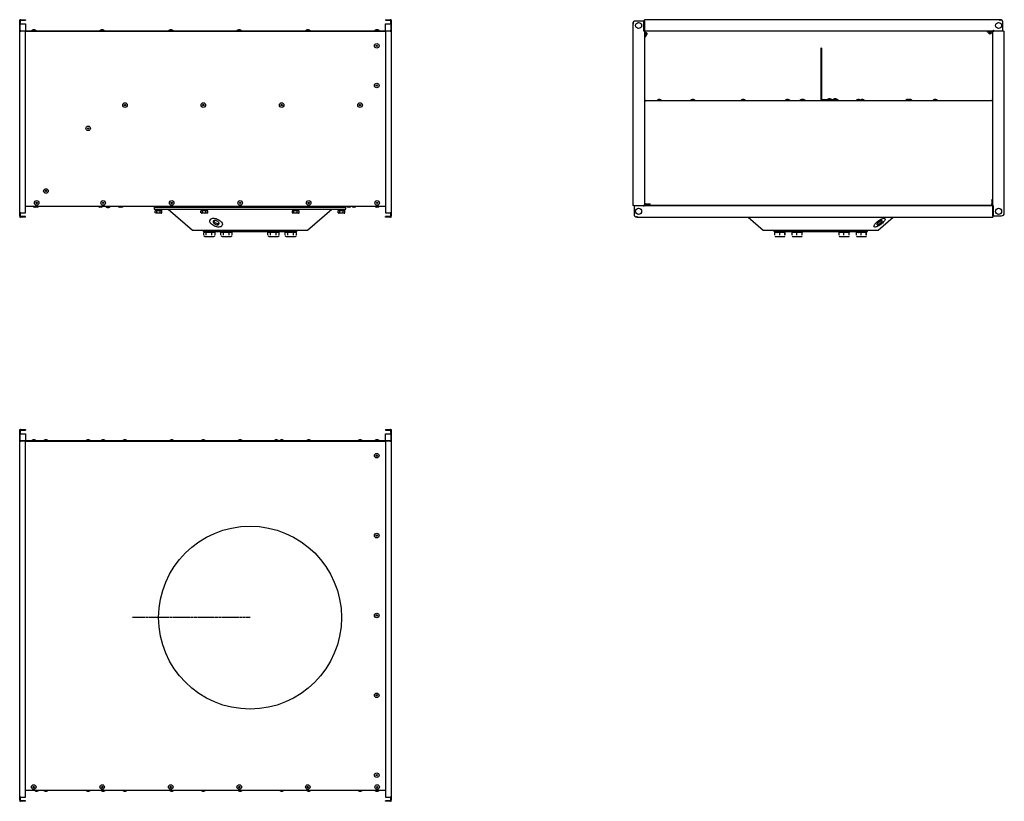
# Paper-space layout 'Sheet 1' of a CAD drawing. Extents: x -225 to 1471, y -1110 to 235.
import ezdxf

# ---------------------------------------------------------------- set-up
doc = ezdxf.new("R2010")
doc.units = 0
doc.header["$MEASUREMENT"] = 0
doc.linetypes.add('HIDDEN', pattern=[1.905, 1.27, -0.635])
doc.layers.get('0').update_dxf_attribs({"linetype": 'CONTINUOUS'})
doc.layers.add('LENKIMO', color=1, linetype='HIDDEN')

psp = doc.layouts.new('Sheet 1')

# ---------------------------------------------------------------- linework, layer by layer
at = {"color": 7, "linetype": 'Continuous'}
for p, q in [((-224.6, 235.4), (-223.6, 235.4)), ((-224.6, 230.4), (-224.6, 235.4)), ((-224.6, 216.1), (-224.6, 230.4)), ((-223.6, 235.4), (-223.6, 230.4)), ((-223.6, 216.1), (-223.6, 230.4)), ((-222.9, 228.1), (-223.6, 228.1)), ((-222.9, 235.4), (-214.6, 235.4)), ((-222.9, 234.4), (-214.6, 234.4)), ((-222.9, 228.1), (-214.6, 228.1)), ((-214.6, 235.4), (-214.6, 234.4)), ((-214.6, 228.1), (-214.6, 216.4)), ((405.4, 235.4), (405.4, 234.4)), ((405.4, 235.4), (413.7, 235.4)), ((405.4, 234.4), (413.7, 234.4)), ((405.4, 216.4), (405.4, 228.1)), ((405.4, 228.1), (413.7, 228.1)), ((414.4, 228.1), (413.7, 228.1)), ((414.4, 235.4), (415.4, 235.4)), ((414.4, 230.4), (414.4, 235.4)), ((414.4, 230.4), (414.4, 216.1)), ((415.4, 235.4), (415.4, 230.4)), ((415.4, 230.4), (415.4, 216.1)), ((833.1, 228.1), (831.4, 228.1)), ((831.4, 228.1), (831.4, -84.6)), ((850.7, 233.1), (836.4, 233.1)), ((850.7, 216.5), (850.7, 233.1)), ((851.4, 233.7), (851.4, 235.4)), ((1464.1, 235.4), (851.4, 235.4)), ((851.4, 233.7), (851.4, 217.1)), ((1464.1, 233.7), (1464.1, 235.4)), ((1469.1, 216.1), (1469.1, 230.4)), ((-224.6, 216.1), (-224.6, 215.4)), ((-223.6, 216.1), (-224.6, 216.1)), ((-224.6, 215.4), (-222.9, 215.4)), ((-224.6, -97.4), (-224.6, 215.4)), ((-222.9, 216.4), (413.7, 216.4)), ((-214.6, 215.4), (-222.9, 215.4)), ((-214.6, -97.4), (-214.6, 215.4)), ((-214.6, 215.4), (405.4, 215.4)), ((-199.3, 217.9), (-201.5, 217.9)), ((-81.3, 217.9), (-83.5, 217.9)), ((36.7, 217.9), (34.5, 217.9)), ((154.7, 217.9), (152.5, 217.9)), ((272.7, 217.9), (270.5, 217.9)), ((390.1, 217.9), (389.3, 217.9)), ((392.3, 217.9), (390.1, 217.9)), ((405.4, 215.4), (405.4, -97.4)), ((413.7, 215.4), (405.4, 215.4)), ((413.7, 215.4), (415.4, 215.4)), ((414.4, 216.1), (415.4, 216.1)), ((415.4, 215.4), (415.4, 216.1)), ((415.4, 215.4), (415.4, -97.4)), ((849.7, 216.5), (850.7, 216.5)), ((849.7, 216.4), (849.7, 216.5)), ((849.7, 216.4), (851.4, 216.4)), ((851.4, 215.4), (851.4, 217.1)), ((851.4, 215.4), (851.4, -82.9)), ((851.5, 215.4), (851.4, 215.4)), ((851.4, 214.7), (851.4, 206.4)), ((851.4, 206.4), (852.4, 206.4)), ((851.4, 205.8), (853.1, 205.8)), ((853.1, 215.4), (851.5, 215.4)), ((852.4, 214.7), (852.4, 206.4)), ((854.4, 213), (852.4, 213)), ((852.4, 208.8), (854.4, 208.8)), ((1451.4, 215.4), (853.1, 215.4)), ((853.1, 213.7), (853.1, 213)), ((853.1, 208.8), (853.1, 205.8)), ((855.7, 212.1), (854.4, 213.4)), ((854.4, 213.4), (854.4, 210.9)), ((854.4, 210.9), (854.4, 208.4)), ((854.4, 208.4), (855.7, 209.7)), ((855.7, 212.1), (855.7, 210.9)), ((855.7, 210.9), (855.7, 209.7)), ((1441.9, 215.4), (1441.9, 213.7)), ((1444.8, 213.7), (1441.9, 213.7)), ((1442.4, 215.4), (1442.4, 214.4)), ((1450.7, 215.4), (1442.4, 215.4)), ((1450.7, 214.4), (1442.4, 214.4)), ((1444.4, 212.4), (1445.7, 211.1)), ((1446.9, 212.4), (1444.4, 212.4)), ((1444.8, 214.4), (1444.8, 212.4)), ((1446.9, 211.1), (1445.7, 211.1)), ((1449.4, 212.4), (1446.9, 212.4)), ((1448.1, 211.1), (1446.9, 211.1)), ((1448.1, 211.1), (1449.4, 212.4)), ((1449, 212.4), (1449, 214.4)), ((1449.7, 213.7), (1449, 213.7)), ((1451.4, 215.2), (1451.4, 215.4)), ((1451.4, 215.4), (1453.1, 215.4)), ((1451.4, 213.7), (1451.4, 215.2)), ((1451.4, -84.6), (1451.4, 213.7)), ((1452.4, 217.1), (1452.5, 217.1)), ((1452.4, 217.1), (1452.4, 215.4)), ((1452.5, 217.1), (1452.5, 216.1)), ((1452.5, 216.1), (1469.1, 216.1)), ((1469.7, 215.4), (1453.1, 215.4)), ((1469.7, 215.4), (1471.4, 215.4)), ((1471.4, -97.4), (1471.4, 215.4)), ((1155.2, 186.4), (1155.2, 98.1)), ((1156.2, 186.4), (1155.2, 186.4)), ((1156.2, 186.4), (1156.2, 98.1)), ((851.4, 97.1), (853.1, 97.1)), ((851.4, 96.4), (853.1, 96.4)), ((851.4, 95.6), (853.1, 95.6)), ((851.4, 95.1), (851.8, 95.1)), ((851.4, 95.1), (851.4, 94.7)), ((851.4, 94.7), (851.5, 94.7)), ((853.1, 96.4), (1449.7, 96.4)), ((877.1, 97.9), (876, 97.9)), ((878.2, 97.9), (877.1, 97.9)), ((935, 97.9), (933.9, 97.9)), ((936.1, 97.9), (935, 97.9)), ((1021.6, 97.9), (1020.5, 97.9)), ((1022.7, 97.9), (1021.6, 97.9)), ((1097.9, 97.9), (1096.8, 97.9)), ((1099, 97.9), (1097.9, 97.9)), ((1123.1, 97.9), (1122.1, 97.9)), ((1124.2, 97.9), (1123.1, 97.9)), ((1125.3, 97.9), (1124.2, 97.9)), ((1155.2, 98.1), (1155.2, 96.4)), ((1156.2, 96.4), (1156.2, 96.5)), ((1185.2, 97.4), (1156.9, 97.4)), ((1170.2, 98.9), (1169.1, 98.9)), ((1171.3, 98.9), (1170.2, 98.9)), ((1180.2, 98.9), (1179.1, 98.9)), ((1181.3, 98.9), (1180.2, 98.9)), ((1185.2, 96.4), (1185.2, 97.4)), ((1220.1, 97.9), (1219, 97.9)), ((1221.2, 97.9), (1220.1, 97.9)), ((1226.8, 97.9), (1225.7, 97.9)), ((1227.9, 97.9), (1226.8, 97.9)), ((1304.8, 97.9), (1303.7, 97.9)), ((1305.9, 97.9), (1304.8, 97.9)), ((1309, 97.9), (1307.9, 97.9)), ((1310.1, 97.9), (1309, 97.9)), ((1352.1, 97.9), (1351, 97.9)), ((1353.2, 97.9), (1352.1, 97.9)), ((1353.3, 97.9), (1353.2, 97.9)), ((1451.4, 97.1), (1449.7, 97.1)), ((1451.4, 96.4), (1449.7, 96.4)), ((1451.4, 95.6), (1449.7, 95.6)), ((1451.4, 95.1), (1450.9, 95.1)), ((1451.4, 94.7), (1451.2, 94.7)), ((1451.4, 94.7), (1451.3, 95.1)), ((833.1, -84.6), (831.4, -84.6)), ((833.1, -84.6), (849.7, -84.6)), ((851.4, -84.6), (849.7, -84.6)), ((850.4, -86.3), (850.4, -84.6)), ((852.4, -82.1), (851.4, -82.1)), ((851.4, -82.9), (851.4, -84.5)), ((851.4, -83.1), (853.8, -83.1)), ((851.4, -84.5), (851.4, -84.6)), ((851.4, -84.6), (1449.7, -84.6)), ((852.1, -83.6), (860.4, -83.6)), ((852.1, -84.6), (860.4, -84.6)), ((853.1, -82.1), (852.4, -82.1)), ((853.1, -81.5), (861.4, -81.5)), ((853.1, -82.1), (861.4, -82.1)), ((853.8, -82.1), (853.8, -83.6)), ((858, -83.6), (858, -82.1)), ((858, -83.1), (860.6, -83.1)), ((860.4, -84.6), (860.4, -83.6)), ((860.6, -83.1), (860.6, -84.6)), ((861.4, -81.5), (861.4, -81.9)), ((861.4, -84.6), (861.4, -81.9)), ((1449.7, -84.6), (861.4, -84.6)), ((870.2, -84.6), (870.2, -84.6)), ((870.9, -84.6), (870.9, -84.6)), ((874.3, -84.6), (874.3, -84.6)), ((878.5, -84.6), (878.5, -84.6)), ((927.2, -84.6), (927.2, -84.6)), ((927.7, -84.6), (927.7, -84.6)), ((935.6, -84.6), (935.6, -84.6)), ((1011.8, -84.6), (1011.8, -84.6)), ((1016, -84.6), (1016, -84.6)), ((1025.1, -84.6), (1025.1, -84.6)), ((1118.1, -84.6), (1118.1, -84.6)), ((1118.1, -84.6), (1118.1, -84.6)), ((1130.1, -84.6), (1130.1, -84.6)), ((1149.3, -84.6), (1149.3, -84.6)), ((1153.5, -84.6), (1153.5, -84.6)), ((1223.5, -84.6), (1223.5, -84.6)), ((1234.1, -84.6), (1234.1, -84.6)), ((1234.4, -84.6), (1234.4, -84.6)), ((1286.8, -84.6), (1286.8, -84.6)), ((1291, -84.6), (1291, -84.6)), ((1309.2, -84.6), (1309.2, -84.6)), ((1316.1, -84.6), (1316.1, -84.6)), ((1316.6, -84.6), (1316.6, -84.6)), ((1355.6, -84.6), (1355.6, -84.6)), ((1357.6, -84.6), (1357.6, -84.6)), ((1358.3, -84.6), (1358.3, -84.6)), ((1362.9, -84.6), (1362.9, -84.6)), ((1424.3, -84.6), (1424.3, -84.6)), ((1428.5, -84.6), (1428.5, -84.6)), ((1449.7, -84), (1449.7, -81.9)), ((1449.7, -84.6), (1449.7, -84)), ((1449.9, -84), (1449.7, -84.6)), ((1449.7, -84.6), (1451.2, -84.6)), ((1450.1, -74.7), (1449.9, -74.7)), ((1449.9, -74.7), (1449.9, -84)), ((1450.4, -78), (1449.9, -78)), ((1449.9, -82.2), (1450.4, -82.2)), ((1450.1, -74.2), (1450.1, -74.7)), ((1450.4, -74.7), (1450.2, -74.7)), ((1451.4, -74.7), (1450.4, -74.7)), ((1451.4, -75.6), (1450.4, -75.6)), ((1450.4, -83.9), (1450.4, -75.6)), ((1451.2, -84.6), (1451.4, -84.6)), ((1451.4, -83.9), (1451.4, -75.6)), ((1451.4, -84.6), (1451.4, -86.3)), ((-224.6, -97.4), (-223.6, -97.4)), ((-224.6, -102.4), (-224.6, -97.4)), ((-222.9, -97.4), (-223.6, -97.4)), ((-223.6, -97.4), (-223.6, -102.4)), ((-222.9, -97.4), (-214.6, -97.4)), ((-214.6, -85.6), (405.4, -85.6)), ((-199.1, -87.1), (-197.1, -87.1)), ((-197.1, -87.1), (-196.9, -87.1)), ((-196.7, -87.1), (-196.5, -87.1)), ((-196.5, -87.1), (-194.5, -87.1)), ((-194.5, -87.1), (-194.3, -87.1)), ((-86.5, -87.1), (-84.5, -87.1)), ((-84.5, -87.1), (-84.3, -87.1)), ((-76.4, -86.6), (-69.3, -86.6)), ((-74.6, -85.6), (-74.6, -86.6)), ((-73.6, -88.1), (-71.6, -88.1)), ((-71.6, -88.1), (-71.4, -88.1)), ((-70.4, -86.6), (-70.4, -85.6)), ((-69.3, -86.6), (-68.6, -86.6)), ((-52.6, -87.1), (-50.6, -87.1)), ((-50.6, -87.1), (-50.4, -87.1)), ((-50.4, -87.1), (-48.8, -87.1)), ((-48.8, -87.1), (-48.6, -87.1)), ((7.2, -85.6), (7.2, -87.6)), ((7.2, -87.6), (7.2, -90.6)), ((7.2, -87.6), (337.2, -87.6)), ((7.2, -87.6), (89.7, -87.6)), ((7.2, -90.6), (337.2, -90.6)), ((8.7, -90.6), (8.7, -92.2)), ((20.7, -92.2), (8.7, -92.2)), ((8.9, -97.1), (8.9, -93.8)), ((9.2, -93.8), (8.9, -93.8)), ((9.1, -97.6), (9.1, -97.6)), ((9.2, -92.2), (9.2, -93.8)), ((11.3, -93.8), (9.2, -93.8)), ((9.9, -97.8), (9.6, -97.8)), ((10.6, -97.8), (9.9, -97.8)), ((13.6, -97.8), (10.6, -97.8)), ((11.6, -93.8), (11.3, -93.8)), ((12, -93.8), (11.6, -93.8)), ((11.6, -97.1), (11.6, -93.8)), ((16.8, -93.8), (12, -93.8)), ((12.2, -87.1), (14.2, -87.1)), ((15.3, -97.8), (13.6, -97.8)), ((14.2, -87.1), (14.4, -87.1)), ((18.4, -97.8), (15.3, -97.8)), ((17.3, -93.8), (16.8, -93.8)), ((17.3, -97.1), (17.3, -93.8)), ((17.6, -93.8), (17.3, -93.8)), ((20.2, -93.8), (17.6, -93.8)), ((19.4, -97.8), (18.4, -97.8)), ((19.4, -97.8), (19.8, -97.8)), ((20.5, -93.8), (20.2, -93.8)), ((20.3, -93.8), (20.3, -92.2)), ((20.5, -97.1), (20.5, -93.8)), ((20.7, -92.2), (20.7, -90.6)), ((31.1, -90.6), (73.1, -127.1)), ((87.5, -90.6), (87.5, -92.2)), ((99.5, -92.2), (87.5, -92.2)), ((87.7, -97.1), (87.7, -93.8)), ((87.9, -93.8), (87.7, -93.8)), ((87.8, -97.6), (87.9, -97.6)), ((87.9, -92.2), (87.9, -93.8)), ((90.1, -93.8), (87.9, -93.8)), ((88.6, -97.8), (88.4, -97.8)), ((89.4, -97.8), (88.6, -97.8)), ((92.3, -97.8), (89.4, -97.8)), ((89.7, -87.6), (337.2, -87.6)), ((90.3, -93.8), (90.1, -93.8)), ((90.8, -93.8), (90.3, -93.8)), ((90.3, -97.1), (90.3, -93.8)), ((95.6, -93.8), (90.8, -93.8)), ((94, -97.8), (92.3, -97.8)), ((97.2, -97.8), (94, -97.8)), ((96.1, -93.8), (95.6, -93.8)), ((96.1, -97.1), (96.1, -93.8)), ((96.3, -93.8), (96.1, -93.8)), ((99, -93.8), (96.3, -93.8)), ((98.1, -97.8), (97.2, -97.8)), ((98.1, -97.8), (98.5, -97.8)), ((99, -93.8), (99, -92.2)), ((99.2, -93.8), (99, -93.8)), ((99.2, -97.1), (99.2, -93.8)), ((99.5, -92.2), (99.5, -90.6)), ((102.2, -87.1), (104.2, -87.1)), ((104.2, -87.1), (104.4, -87.1)), ((202, -87.1), (204, -87.1)), ((204, -87.1), (204.2, -87.1)), ((245, -90.6), (245, -92.2)), ((257, -92.2), (245, -92.2)), ((245.2, -97.1), (245.2, -93.8)), ((245.4, -93.8), (245.2, -93.8)), ((245.3, -97.6), (245.4, -97.6)), ((245.4, -92.2), (245.4, -93.8)), ((247.6, -93.8), (245.4, -93.8)), ((246.1, -97.8), (245.9, -97.8)), ((246.9, -97.8), (246.1, -97.8)), ((249.8, -97.8), (246.9, -97.8)), ((247.8, -93.8), (247.6, -93.8)), ((248.3, -93.8), (247.8, -93.8)), ((247.8, -97.1), (247.8, -93.8)), ((253.1, -93.8), (248.3, -93.8)), ((251.5, -97.8), (249.8, -97.8)), ((254.7, -97.8), (251.5, -97.8)), ((253.6, -93.8), (253.1, -93.8)), ((253.6, -97.1), (253.6, -93.8)), ((253.8, -93.8), (253.6, -93.8)), ((256.5, -93.8), (253.8, -93.8)), ((255.6, -97.8), (254.7, -97.8)), ((255.6, -97.8), (256, -97.8)), ((256.5, -93.8), (256.5, -92.2)), ((256.7, -93.8), (256.5, -93.8)), ((256.7, -97.1), (256.7, -93.8)), ((257, -92.2), (257, -90.6)), ((271.3, -127.1), (313.3, -90.6)), ((289.3, -87.1), (291.3, -87.1)), ((291.3, -87.1), (291.5, -87.1)), ((323.7, -90.6), (323.7, -92.2)), ((335.7, -92.2), (323.7, -92.2)), ((323.9, -97.1), (323.9, -93.8)), ((324.2, -93.8), (323.9, -93.8)), ((324.1, -97.6), (324.1, -97.6)), ((324.2, -92.2), (324.2, -93.8)), ((326.3, -93.8), (324.2, -93.8)), ((324.9, -97.8), (324.6, -97.8)), ((325.6, -97.8), (324.9, -97.8)), ((328.6, -97.8), (325.6, -97.8)), ((326.6, -93.8), (326.3, -93.8)), ((327, -93.8), (326.6, -93.8)), ((326.6, -97.1), (326.6, -93.8)), ((331.8, -93.8), (327, -93.8)), ((330.3, -97.8), (328.6, -97.8)), ((333.4, -97.8), (330.3, -97.8)), ((332.3, -93.8), (331.8, -93.8)), ((332.3, -97.1), (332.3, -93.8)), ((332.6, -93.8), (332.3, -93.8)), ((335.2, -93.8), (332.6, -93.8)), ((334.4, -97.8), (333.4, -97.8)), ((334.4, -97.8), (334.8, -97.8)), ((335.5, -93.8), (335.2, -93.8)), ((335.3, -93.8), (335.3, -92.2)), ((335.5, -97.1), (335.5, -93.8)), ((335.7, -92.2), (335.7, -90.6)), ((337.2, -87.6), (337.2, -85.6)), ((337.2, -90.6), (337.2, -87.6)), ((341.2, -87.1), (343.2, -87.1)), ((343.2, -87.1), (343.4, -87.1)), ((350.1, -87.1), (352.1, -87.1)), ((352.1, -87.1), (352.3, -87.1)), ((390.1, -87.1), (392.1, -87.1)), ((392.1, -87.1), (392.3, -87.1)), ((405.4, -97.4), (413.7, -97.4)), ((414.4, -97.4), (413.7, -97.4)), ((414.4, -97.4), (415.4, -97.4)), ((414.4, -102.4), (414.4, -97.4)), ((415.4, -97.4), (415.4, -102.4)), ((833.6, -85.3), (833.6, -99.6)), ((850.3, -85.3), (833.6, -85.3)), ((850.3, -86.3), (850.3, -85.3)), ((850.4, -86.3), (850.3, -86.3)), ((1453.1, -85.6), (1451.4, -85.6)), ((1451.4, -102.9), (1451.4, -86.3)), ((1452.1, -85.7), (1452.1, -102.4)), ((1453.1, -85.7), (1452.1, -85.7)), ((1453.1, -85.6), (1453.1, -85.7)), ((1469.7, -97.4), (1471.4, -97.4)), ((-224.6, -102.9), (-224.6, -102.4)), ((-223.6, -102.4), (-224.6, -102.4)), ((-224.6, -102.9), (-224.6, -104.6)), ((-224.6, -104.6), (-223.6, -104.6)), ((-223.6, -102.9), (-223.6, -102.4)), ((-223.6, -104.6), (-223.6, -104.5)), ((-214.6, -103.6), (-222.9, -103.6)), ((-214.6, -104.6), (-222.9, -104.6)), ((-214.6, -104.6), (-214.6, -103.6)), ((103.9, -107.9), (103.2, -109.5)), ((124.3, -118.7), (125, -117)), ((405.4, -104.6), (405.4, -103.6)), ((413.7, -103.6), (405.4, -103.6)), ((413.7, -104.6), (405.4, -104.6)), ((414.4, -102.4), (414.4, -102.9)), ((415.4, -102.4), (414.4, -102.4)), ((414.4, -104.5), (414.4, -104.6)), ((414.4, -104.6), (415.4, -104.6)), ((415.4, -102.4), (415.4, -102.9)), ((415.4, -104.6), (415.4, -102.9)), ((838.6, -102.9), (838.6, -104.6)), ((838.6, -104.6), (1451.4, -104.6)), ((1030.1, -104.6), (1056, -127.1)), ((1254.3, -127.1), (1280.2, -104.6)), ((1265.7, -107.2), (1264.6, -105.7)), ((1451.4, -102.9), (1451.4, -104.6)), ((1452.1, -102.4), (1466.4, -102.4)), ((73.1, -127.1), (271.3, -127.1)), ((91.6, -127.1), (91.6, -129.1)), ((102.5, -129.1), (91.6, -129.1)), ((92.3, -135.7), (92.3, -131.3)), ((93.1, -131.3), (92.3, -131.3)), ((93, -129.1), (93, -131.3)), ((95.9, -131.3), (93.1, -131.3)), ((96.7, -131.3), (95.9, -131.3)), ((98.5, -131.3), (96.7, -131.3)), ((96.7, -135.7), (96.7, -131.3)), ((104.7, -131.3), (98.5, -131.3)), ((102.2, -127.1), (102.2, -128.1)), ((122.7, -130.1), (104.2, -130.1)), ((106.5, -131.3), (104.7, -131.3)), ((106.5, -135.7), (106.5, -131.3)), ((107.5, -131.3), (106.5, -131.3)), ((110.9, -131.3), (107.5, -131.3)), ((111.9, -131.3), (110.9, -131.3)), ((111.1, -131.3), (111.1, -130.1)), ((111.9, -135.7), (111.9, -131.3)), ((121.2, -127.1), (121.2, -129.1)), ((142.2, -129.1), (121.2, -129.1)), ((121.9, -135.7), (121.9, -131.3)), ((122.7, -131.3), (121.9, -131.3)), ((122.7, -129.1), (122.7, -131.3)), ((125.5, -131.3), (122.7, -131.3)), ((126.3, -131.3), (125.5, -131.3)), ((128.1, -131.3), (126.3, -131.3)), ((126.3, -135.7), (126.3, -131.3)), ((134.3, -131.3), (128.1, -131.3)), ((136.1, -131.3), (134.3, -131.3)), ((136.1, -135.7), (136.1, -131.3)), ((137.1, -131.3), (136.1, -131.3)), ((140.5, -131.3), (137.1, -131.3)), ((141.5, -131.3), (140.5, -131.3)), ((140.8, -131.3), (140.8, -129.1)), ((233.3, -130.1), (140.8, -130.1)), ((141.5, -135.7), (141.5, -131.3)), ((142.2, -129.1), (142.2, -127.1)), ((202.9, -135.7), (202.9, -131.3)), ((203.7, -131.3), (202.9, -131.3)), ((203.7, -130.1), (203.7, -131.3)), ((206.5, -131.3), (203.7, -131.3)), ((207.3, -131.3), (206.5, -131.3)), ((209.1, -131.3), (207.3, -131.3)), ((207.3, -135.7), (207.3, -131.3)), ((215.3, -131.3), (209.1, -131.3)), ((217.1, -131.3), (215.3, -131.3)), ((217.1, -135.7), (217.1, -131.3)), ((218.1, -131.3), (217.1, -131.3)), ((221.5, -131.3), (218.1, -131.3)), ((222.5, -131.3), (221.5, -131.3)), ((221.8, -131.3), (221.8, -130.1)), ((222.5, -135.7), (222.5, -131.3)), ((231.9, -127.1), (231.9, -129.1)), ((252.9, -129.1), (231.9, -129.1)), ((232.6, -135.7), (232.6, -131.3)), ((233.4, -131.3), (232.6, -131.3)), ((233.3, -129.1), (233.3, -131.3)), ((236.2, -131.3), (233.4, -131.3)), ((237, -131.3), (236.2, -131.3)), ((238.8, -131.3), (237, -131.3)), ((237, -135.7), (237, -131.3)), ((245, -131.3), (238.8, -131.3)), ((246.8, -131.3), (245, -131.3)), ((246.8, -135.7), (246.8, -131.3)), ((247.8, -131.3), (246.8, -131.3)), ((251.2, -131.3), (247.8, -131.3)), ((252.2, -131.3), (251.2, -131.3)), ((251.4, -131.3), (251.4, -129.1)), ((252.2, -135.7), (252.2, -131.3)), ((252.9, -129.1), (252.9, -127.1)), ((1056, -127.1), (1254.3, -127.1)), ((1074.5, -127.1), (1074.5, -129.1)), ((1079.3, -129.1), (1074.5, -129.1)), ((1076, -129.1), (1076, -131.3)), ((1076.3, -131.3), (1076, -131.3)), ((1076.3, -135.7), (1076.3, -131.3)), ((1077.8, -131.3), (1076.3, -131.3)), ((1079.7, -131.3), (1077.8, -131.3)), ((1085.4, -129.1), (1079.3, -129.1)), ((1079.7, -131.3), (1079.7, -129.1)), ((1079.7, -131.3), (1079.9, -131.3)), ((1080.5, -131.3), (1079.9, -131.3)), ((1080.5, -129.1), (1080.5, -131.3)), ((1083, -131.3), (1080.5, -131.3)), ((1084.5, -131.3), (1083, -131.3)), ((1086.1, -131.3), (1084.5, -131.3)), ((1084.5, -135.7), (1084.5, -131.3)), ((1085.2, -127.1), (1085.2, -128.1)), ((1091.6, -131.3), (1086.1, -131.3)), ((1105.6, -130.1), (1087.2, -130.1)), ((1093.2, -131.3), (1091.6, -131.3)), ((1093.2, -135.7), (1093.2, -131.3)), ((1093.3, -131.3), (1093.2, -131.3)), ((1094.1, -131.3), (1093.3, -131.3)), ((1093.8, -135.7), (1093.8, -131.3)), ((1094.1, -131.3), (1094.1, -130.1)), ((1104.2, -127.1), (1104.2, -129.1)), ((1108.9, -129.1), (1104.2, -129.1)), ((1105.6, -129.1), (1105.6, -131.3)), ((1105.9, -131.3), (1105.6, -131.3)), ((1105.9, -135.7), (1105.9, -131.3)), ((1107.4, -131.3), (1105.9, -131.3)), ((1109.3, -131.3), (1107.4, -131.3)), ((1125.2, -129.1), (1108.9, -129.1)), ((1109.3, -131.3), (1109.3, -129.1)), ((1109.3, -131.3), (1109.6, -131.3)), ((1110.1, -131.3), (1109.6, -131.3)), ((1110.1, -129.1), (1110.1, -131.3)), ((1112.6, -131.3), (1110.1, -131.3)), ((1114.1, -131.3), (1112.6, -131.3)), ((1115.7, -131.3), (1114.1, -131.3)), ((1114.1, -135.7), (1114.1, -131.3)), ((1121.3, -131.3), (1115.7, -131.3)), ((1122.9, -131.3), (1121.3, -131.3)), ((1122.9, -135.7), (1122.9, -131.3)), ((1123, -131.3), (1122.9, -131.3)), ((1123.7, -131.3), (1123, -131.3)), ((1123.4, -135.7), (1123.4, -131.3)), ((1123.7, -131.3), (1123.7, -129.1)), ((1216.3, -130.1), (1123.7, -130.1)), ((1125.2, -129.1), (1125.2, -127.1)), ((1186.6, -130.1), (1186.6, -131.3)), ((1186.9, -131.3), (1186.6, -131.3)), ((1186.9, -135.7), (1186.9, -131.3)), ((1188.4, -131.3), (1186.9, -131.3)), ((1190.3, -131.3), (1188.4, -131.3)), ((1190.3, -131.3), (1190.3, -130.1)), ((1190.3, -131.3), (1190.6, -131.3)), ((1191.1, -131.3), (1190.6, -131.3)), ((1191.1, -130.1), (1191.1, -131.3)), ((1193.6, -131.3), (1191.1, -131.3)), ((1195.1, -131.3), (1193.6, -131.3)), ((1196.7, -131.3), (1195.1, -131.3)), ((1195.1, -135.7), (1195.1, -131.3)), ((1202.3, -131.3), (1196.7, -131.3)), ((1203.9, -131.3), (1202.3, -131.3)), ((1203.9, -135.7), (1203.9, -131.3)), ((1204, -131.3), (1203.9, -131.3)), ((1204.7, -131.3), (1204, -131.3)), ((1204.4, -135.7), (1204.4, -131.3)), ((1204.7, -131.3), (1204.7, -130.1)), ((1214.8, -127.1), (1214.8, -129.1)), ((1219.6, -129.1), (1214.8, -129.1)), ((1216.3, -129.1), (1216.3, -131.3)), ((1216.6, -131.3), (1216.3, -131.3)), ((1216.6, -135.7), (1216.6, -131.3)), ((1218.1, -131.3), (1216.6, -131.3)), ((1219.9, -131.3), (1218.1, -131.3)), ((1235.8, -129.1), (1219.6, -129.1)), ((1219.9, -131.3), (1219.9, -129.1)), ((1219.9, -131.3), (1220.2, -131.3)), ((1220.8, -131.3), (1220.2, -131.3)), ((1220.8, -129.1), (1220.8, -131.3)), ((1223.3, -131.3), (1220.8, -131.3)), ((1224.8, -131.3), (1223.3, -131.3)), ((1226.4, -131.3), (1224.8, -131.3)), ((1224.8, -135.7), (1224.8, -131.3)), ((1231.9, -131.3), (1226.4, -131.3)), ((1233.5, -131.3), (1231.9, -131.3)), ((1233.5, -135.7), (1233.5, -131.3)), ((1233.6, -131.3), (1233.5, -131.3)), ((1234.4, -131.3), (1233.6, -131.3)), ((1234.1, -135.7), (1234.1, -131.3)), ((1234.4, -131.3), (1234.4, -129.1)), ((1235.8, -129.1), (1235.8, -127.1)), ((1246.2, -119.5), (1247.3, -121)), ((94.2, -137.7), (108.6, -137.7)), ((108.6, -137.7), (109.9, -137.7)), ((123.9, -137.7), (138.3, -137.7)), ((138.3, -137.7), (139.5, -137.7)), ((204.9, -137.7), (219.3, -137.7)), ((219.3, -137.7), (220.5, -137.7)), ((234.5, -137.7), (248.9, -137.7)), ((248.9, -137.7), (250.2, -137.7)), ((1077.2, -137.7), (1092.8, -137.7)), ((1106.8, -137.7), (1122.5, -137.7)), ((1187.8, -137.7), (1203.5, -137.7)), ((1217.5, -137.7), (1233.1, -137.7)), ((-224.6, -475.4), (-224.6, -470.4)), ((-224.6, -470.4), (-223.6, -470.4)), ((-223.6, -470.4), (-223.6, -475.4)), ((-222.9, -470.4), (-214.6, -470.4)), ((-222.9, -471.4), (-214.6, -471.4)), ((-214.6, -470.4), (-214.6, -471.4)), ((405.4, -470.4), (405.4, -471.4)), ((405.4, -470.4), (413.7, -470.4)), ((405.4, -471.4), (413.7, -471.4)), ((414.4, -470.4), (415.4, -470.4)), ((414.4, -475.4), (414.4, -470.4)), ((415.4, -470.4), (415.4, -475.4)), ((-224.6, -489.7), (-224.6, -475.4)), ((-224.6, -489.7), (-224.6, -490.4)), ((-223.6, -489.7), (-224.6, -489.7)), ((-224.6, -1103.2), (-224.6, -490.4)), ((-224.6, -490.4), (-222.9, -490.4)), ((-223.6, -489.7), (-223.6, -475.4)), ((-222.9, -477.7), (-223.6, -477.7)), ((-222.9, -477.7), (-214.6, -477.7)), ((-222.9, -489.4), (413.7, -489.4)), ((-214.6, -490.4), (-222.9, -490.4)), ((-214.6, -477.7), (-214.6, -489.4)), ((-214.6, -490.4), (405.4, -490.4)), ((-214.6, -1103.2), (-214.6, -490.4)), ((-199.3, -487.9), (-201.5, -487.9)), ((-178.3, -487.9), (-180.5, -487.9)), ((-105.6, -487.9), (-107.8, -487.9)), ((-79.7, -487.9), (-81.9, -487.9)), ((-42.2, -487.9), (-44.4, -487.9)), ((38.3, -487.9), (36.1, -487.9)), ((92.8, -487.9), (90.6, -487.9)), ((156.3, -487.9), (154.1, -487.9)), ((218.5, -487.9), (216.3, -487.9)), ((227.8, -487.9), (225.6, -487.9)), ((274.3, -487.9), (272.1, -487.9)), ((362.8, -487.9), (360.6, -487.9)), ((390.1, -487.9), (389.3, -487.9)), ((392.3, -487.9), (390.1, -487.9)), ((405.4, -489.4), (405.4, -477.7)), ((405.4, -477.7), (413.7, -477.7)), ((405.4, -490.4), (405.4, -1103.2)), ((413.7, -490.4), (405.4, -490.4)), ((414.4, -477.7), (413.7, -477.7)), ((413.7, -490.4), (415.4, -490.4)), ((414.4, -475.4), (414.4, -489.7)), ((414.4, -489.7), (415.4, -489.7)), ((415.4, -475.4), (415.4, -489.7)), ((415.4, -490.4), (415.4, -489.7)), ((415.4, -490.4), (415.4, -1103.2)), ((-214.6, -1091.4), (405.4, -1091.4)), ((-196.5, -1092.9), (-194.3, -1092.9)), ((-180.5, -1092.9), (-178.3, -1092.9)), ((-107.8, -1092.9), (-105.6, -1092.9)), ((-81.9, -1092.9), (-79.7, -1092.9)), ((-44.4, -1092.9), (-42.2, -1092.9)), ((36.1, -1092.9), (38.3, -1092.9)), ((90.6, -1092.9), (92.8, -1092.9)), ((154.1, -1092.9), (156.3, -1092.9)), ((225.6, -1092.9), (227.8, -1092.9)), ((272.1, -1092.9), (274.3, -1092.9)), ((360.6, -1092.9), (362.8, -1092.9)), ((389.3, -1092.9), (391.5, -1092.9)), ((391.5, -1092.9), (392.3, -1092.9)), ((-224.6, -1103.2), (-223.6, -1103.2)), ((-224.6, -1108.2), (-224.6, -1103.2)), ((-224.6, -1108.7), (-224.6, -1108.2)), ((-223.6, -1108.2), (-224.6, -1108.2)), ((-224.6, -1108.7), (-224.6, -1110.4)), ((-224.6, -1110.4), (-223.6, -1110.4)), ((-222.9, -1103.2), (-223.6, -1103.2)), ((-223.6, -1103.2), (-223.6, -1108.2)), ((-223.6, -1108.7), (-223.6, -1108.2)), ((-223.6, -1110.4), (-223.6, -1110.3)), ((-222.9, -1103.2), (-214.6, -1103.2)), ((-214.6, -1109.4), (-222.9, -1109.4)), ((-214.6, -1110.4), (-222.9, -1110.4)), ((-214.6, -1110.4), (-214.6, -1109.4)), ((405.4, -1103.2), (413.7, -1103.2)), ((405.4, -1110.4), (405.4, -1109.4)), ((413.7, -1109.4), (405.4, -1109.4)), ((413.7, -1110.4), (405.4, -1110.4)), ((414.4, -1103.2), (413.7, -1103.2)), ((414.4, -1103.2), (415.4, -1103.2)), ((414.4, -1108.2), (414.4, -1103.2)), ((414.4, -1108.2), (414.4, -1108.7)), ((415.4, -1108.2), (414.4, -1108.2)), ((414.4, -1110.3), (414.4, -1110.4)), ((414.4, -1110.4), (415.4, -1110.4)), ((415.4, -1103.2), (415.4, -1108.2)), ((415.4, -1108.2), (415.4, -1108.7)), ((415.4, -1110.4), (415.4, -1108.7))]:
    psp.add_line(p, q, dxfattribs=at)
at = {"color": 7, "linetype": 'Continuous', "flags": 128}
for points in [[(1449.9, -75.2), (1449.9, -75.1), (1450, -74.9), (1450.1, -74.7)], [(337.2, -86), (337.3, -85.9), (337.6, -85.6)], [(107.4, -118), (105.9, -116.7), (104.7, -115.4), (103.7, -114.1), (103.1, -112.7), (102.9, -111.4), (102.9, -110.2), (103.3, -109.1), (104.1, -108.2), (105.2, -107.4), (106.5, -106.9), (108.1, -106.6), (109.8, -106.5), (111.7, -106.7), (113.6, -107.1), (115.6, -107.8), (117.4, -108.6), (119.2, -109.6), (120.8, -110.8), (122.1, -112.1), (123.2, -113.4), (124, -114.8), (124.5, -116.1), (124.6, -117.4), (124.3, -118.5), (123.7, -119.5), (122.8, -120.4), (121.6, -121), (120.2, -121.4), (118.5, -121.6), (116.7, -121.6), (114.8, -121.3), (112.8, -120.7), (110.9, -120), (109.1, -119.1), (107.4, -118)], [(116.7, -112.2), (115.5, -111.5), (114.2, -110.9), (112.9, -110.6), (111.6, -110.5), (110.4, -110.6), (109.5, -111), (108.8, -111.6), (108.5, -112.3), (108.6, -113.2), (109, -114.1), (109.7, -115.1), (110.7, -115.9), (111.9, -116.7), (113.2, -117.2), (114.6, -117.6), (115.9, -117.7), (117, -117.6), (117.9, -117.2), (118.6, -116.6), (118.9, -115.8), (118.8, -115), (118.4, -114), (117.7, -113.1), (116.7, -112.2)], [(109.6, -110.9), (109.6, -110.9), (110, -111.9), (110.7, -112.8), (111.7, -113.7), (112.9, -114.4), (114.2, -115), (115.5, -115.3), (116.8, -115.4), (118, -115.3), (118.8, -115)], [(1247.7, -118), (1248.5, -116.7), (1249.5, -115.4), (1250.7, -114.1), (1252.2, -112.7), (1253.7, -111.4), (1255.4, -110.2), (1257.1, -109.1), (1258.8, -108.2), (1260.4, -107.4), (1261.9, -106.9), (1263.2, -106.6), (1264.3, -106.5), (1265.1, -106.7), (1265.7, -107.1), (1265.9, -107.8), (1265.9, -108.6), (1265.6, -109.6), (1264.9, -110.8), (1264, -112.1), (1262.9, -113.4), (1261.6, -114.8), (1260, -116.1), (1258.4, -117.4), (1256.7, -118.5), (1255, -119.5), (1253.4, -120.4), (1251.8, -121), (1250.5, -121.4), (1249.2, -121.6), (1248.3, -121.6), (1247.6, -121.3), (1247.2, -120.7), (1247, -120), (1247.2, -119.1), (1247.7, -118)], [(1260.7, -112.2), (1261, -111.5), (1261, -110.9), (1260.6, -110.6), (1260, -110.5), (1259.2, -110.6), (1258.2, -111), (1257, -111.6), (1255.8, -112.3), (1254.7, -113.2), (1253.7, -114.1), (1252.9, -115.1), (1252.3, -115.9), (1252, -116.7), (1252, -117.2), (1252.3, -117.6), (1252.9, -117.7), (1253.8, -117.6), (1254.8, -117.2), (1256, -116.6), (1257.1, -115.8), (1258.3, -115), (1259.3, -114), (1260.1, -113.1), (1260.7, -112.2)]]:
    psp.add_lwpolyline(points, dxfattribs=at)
at = {"color": 7, "linetype": 'Continuous'}
for points in [[(853.1, -81.5, 0), (853, -81.5, 0), (853, -81.5, 0), (853, -81.5, 0), (853, -81.5, 0), (853, -81.5, 0), (852.9, -81.5, 0), (852.9, -81.5, 0), (852.9, -81.5, 0), (852.9, -81.5, 0), (852.9, -81.5, 0), (852.8, -81.5, 0), (852.8, -81.5, 0), (852.8, -81.5, 0), (852.8, -81.6, 0), (852.7, -81.6, 0), (852.7, -81.6, 0), (852.7, -81.6, 0), (852.7, -81.6, 0), (852.7, -81.6, 0), (852.6, -81.6, 0), (852.6, -81.6, 0), (852.6, -81.6, 0), (852.6, -81.6, 0), (852.6, -81.6, 0), (852.5, -81.6, 0), (852.5, -81.6, 0), (852.5, -81.6, 0), (852.5, -81.6, 0), (852.5, -81.6, 0), (852.4, -81.6, 0), (852.4, -81.6, 0), (852.4, -81.6, 0), (852.4, -81.6, 0), (852.4, -81.6, 0), (852.4, -81.6, 0), (852.3, -81.6, 0), (852.3, -81.6, 0), (852.3, -81.6, 0), (852.3, -81.6, 0), (852.3, -81.6, 0), (852.2, -81.6, 0), (852.2, -81.6, 0), (852.2, -81.6, 0), (852.2, -81.6, 0), (852.2, -81.6, 0), (852.1, -81.6, 0), (852.1, -81.6, 0), (852.1, -81.6, 0), (852.1, -81.6, 0), (852.1, -81.6, 0), (852.1, -81.6, 0), (852, -81.7, 0), (852, -81.7, 0), (852, -81.7, 0), (852, -81.7, 0), (852, -81.7, 0), (852, -81.7, 0), (851.9, -81.7, 0), (851.9, -81.7, 0), (851.9, -81.7, 0), (851.9, -81.7, 0), (851.9, -81.7, 0), (851.9, -81.7, 0), (851.9, -81.7, 0), (851.8, -81.7, 0), (851.8, -81.7, 0), (851.8, -81.7, 0), (851.8, -81.7, 0), (851.8, -81.7, 0), (851.8, -81.7, 0), (851.8, -81.7, 0), (851.7, -81.7, 0), (851.7, -81.8, 0), (851.7, -81.8, 0), (851.7, -81.8, 0), (851.7, -81.8, 0), (851.7, -81.8, 0), (851.7, -81.8, 0), (851.7, -81.8, 0), (851.6, -81.8, 0), (851.6, -81.8, 0), (851.6, -81.8, 0), (851.6, -81.8, 0), (851.6, -81.8, 0), (851.6, -81.8, 0), (851.6, -81.8, 0), (851.6, -81.8, 0), (851.6, -81.8, 0), (851.6, -81.8, 0), (851.5, -81.9, 0), (851.5, -81.9, 0), (851.5, -81.9, 0), (851.5, -81.9, 0), (851.5, -81.9, 0), (851.5, -81.9, 0), (851.5, -81.9, 0), (851.5, -81.9, 0), (851.5, -81.9, 0), (851.5, -81.9, 0), (851.5, -81.9, 0), (851.5, -81.9, 0), (851.4, -81.9, 0), (851.4, -81.9, 0), (851.4, -81.9, 0), (851.4, -81.9, 0), (851.4, -82, 0), (851.4, -82, 0), (851.4, -82, 0), (851.4, -82, 0), (851.4, -82, 0), (851.4, -82, 0), (851.4, -82, 0), (851.4, -82, 0), (851.4, -82, 0), (851.4, -82, 0), (851.4, -82, 0), (851.4, -82, 0), (851.4, -82, 0), (851.4, -82, 0), (851.4, -82, 0), (851.4, -82.1, 0), (851.4, -82.1, 0), (851.4, -82.1, 0), (851.4, -82.1, 0), (851.4, -82.1, 0), (851.4, -82.1, 0), (851.4, -82.1, 0), (851.4, -82.1, 0)], [(1451.4, -74.7, 0), (1451.4, -74.7, 0), (1451.4, -74.7, 0), (1451.4, -74.7, 0), (1451.4, -74.7, 0), (1451.4, -74.7, 0), (1451.4, -74.7, 0), (1451.4, -74.6, 0), (1451.3, -74.6, 0), (1451.3, -74.6, 0), (1451.3, -74.6, 0), (1451.3, -74.6, 0), (1451.3, -74.6, 0), (1451.3, -74.6, 0), (1451.3, -74.6, 0), (1451.3, -74.6, 0), (1451.3, -74.6, 0), (1451.3, -74.6, 0), (1451.3, -74.6, 0), (1451.3, -74.6, 0), (1451.3, -74.6, 0), (1451.3, -74.6, 0), (1451.3, -74.6, 0), (1451.3, -74.6, 0), (1451.3, -74.6, 0), (1451.3, -74.5, 0), (1451.3, -74.5, 0), (1451.3, -74.5, 0), (1451.3, -74.5, 0), (1451.3, -74.5, 0), (1451.3, -74.5, 0), (1451.3, -74.5, 0), (1451.3, -74.5, 0), (1451.3, -74.5, 0), (1451.3, -74.5, 0), (1451.3, -74.5, 0), (1451.2, -74.5, 0), (1451.2, -74.5, 0), (1451.2, -74.5, 0), (1451.2, -74.5, 0), (1451.2, -74.5, 0), (1451.2, -74.5, 0), (1451.2, -74.5, 0), (1451.2, -74.5, 0), (1451.2, -74.5, 0), (1451.2, -74.4, 0), (1451.2, -74.4, 0), (1451.2, -74.4, 0), (1451.2, -74.4, 0), (1451.2, -74.4, 0), (1451.2, -74.4, 0), (1451.1, -74.4, 0), (1451.1, -74.4, 0), (1451.1, -74.4, 0), (1451.1, -74.4, 0), (1451.1, -74.4, 0), (1451.1, -74.4, 0), (1451.1, -74.4, 0), (1451.1, -74.4, 0), (1451.1, -74.4, 0), (1451.1, -74.4, 0), (1451, -74.4, 0), (1451, -74.4, 0), (1451, -74.4, 0), (1451, -74.4, 0), (1451, -74.3, 0), (1451, -74.3, 0), (1451, -74.3, 0), (1451, -74.3, 0), (1451, -74.3, 0), (1451, -74.3, 0), (1451, -74.3, 0), (1450.9, -74.3, 0), (1450.9, -74.3, 0), (1450.9, -74.3, 0), (1450.9, -74.3, 0), (1450.9, -74.3, 0), (1450.9, -74.3, 0), (1450.9, -74.3, 0), (1450.9, -74.3, 0), (1450.8, -74.3, 0), (1450.8, -74.3, 0), (1450.8, -74.3, 0), (1450.8, -74.3, 0), (1450.8, -74.3, 0), (1450.8, -74.3, 0), (1450.8, -74.3, 0), (1450.8, -74.3, 0), (1450.7, -74.3, 0), (1450.7, -74.3, 0), (1450.7, -74.3, 0), (1450.7, -74.2, 0), (1450.7, -74.2, 0), (1450.7, -74.2, 0), (1450.7, -74.2, 0), (1450.7, -74.2, 0), (1450.6, -74.2, 0), (1450.6, -74.2, 0), (1450.6, -74.2, 0), (1450.6, -74.2, 0), (1450.6, -74.2, 0), (1450.6, -74.2, 0), (1450.5, -74.2, 0), (1450.5, -74.2, 0), (1450.5, -74.2, 0), (1450.5, -74.2, 0), (1450.5, -74.2, 0), (1450.5, -74.2, 0), (1450.5, -74.2, 0), (1450.4, -74.2, 0), (1450.4, -74.2, 0), (1450.4, -74.2, 0), (1450.4, -74.2, 0), (1450.4, -74.2, 0), (1450.4, -74.2, 0), (1450.3, -74.2, 0), (1450.3, -74.2, 0), (1450.3, -74.2, 0), (1450.3, -74.2, 0), (1450.3, -74.2, 0), (1450.3, -74.2, 0), (1450.3, -74.2, 0), (1450.2, -74.2, 0), (1450.2, -74.2, 0), (1450.2, -74.2, 0), (1450.2, -74.2, 0), (1450.2, -74.2, 0), (1450.2, -74.2, 0), (1450.2, -74.2, 0)]]:
    psp.add_polyline3d(points, dxfattribs=at)
for centre, radius in [((841.4, 225.4), 5.25), ((1461.4, 225.4), 5.25), ((390.4, 190.4), 3.9), ((390.4, 190.4), 1.1), ((390.4, 122.1), 3.9), ((390.4, 122.1), 1.1), ((-43.3, 88.4), 3.9), ((-43.3, 88.4), 1.1), ((91.7, 88.4), 3.9), ((91.7, 88.4), 1.1), ((226.7, 88.4), 3.9), ((226.7, 88.4), 1.1), ((361.7, 88.4), 3.9), ((361.7, 88.4), 1.1), ((-106.7, 48.3), 3.9), ((-106.7, 48.3), 1.1), ((-179.4, -59.5), 3.9), ((-179.4, -59.5), 1.1), ((-195.4, -80.1), 3.9), ((-195.4, -80.1), 1.1), ((-80.8, -80.1), 3.9), ((-80.8, -80.1), 1.1), ((37.2, -80.1), 3.9), ((37.2, -80.1), 1.1), ((155.2, -80.1), 3.9), ((155.2, -80.1), 1.1), ((273.2, -80.1), 3.9), ((273.2, -80.1), 1.1), ((391.2, -80.1), 3.9), ((391.2, -80.1), 1.1), ((841.4, -94.6), 5.25), ((1461.4, -94.6), 5.25), ((390.4, -515.4), 3.9), ((390.4, -515.4), 1.1), ((172.2, -794.2), 157.5), ((390.4, -652.9), 3.9), ((390.4, -652.9), 1.1), ((390.4, -790.4), 3.9), ((390.4, -790.4), 1.1), ((390.4, -927.9), 3.9), ((390.4, -927.9), 1.1), ((390.4, -1065.4), 3.9), ((390.4, -1065.4), 1.1), ((-200.4, -1085.9), 3.9), ((-200.4, -1085.9), 1.1), ((-82.4, -1085.9), 3.9), ((-82.4, -1085.9), 1.1), ((35.6, -1085.9), 3.9), ((35.6, -1085.9), 1.1), ((153.6, -1085.9), 3.9), ((153.6, -1085.9), 1.1), ((271.6, -1085.9), 3.9), ((271.6, -1085.9), 1.1), ((391.2, -1085.9), 3.9), ((391.2, -1085.9), 1.1)]:
    psp.add_circle(centre, radius, dxfattribs=at)
for centre, radius, start, end in [((-222.9, 233.7), 1.7, 90, 114.3157), ((-222.9, 233.7), 0.7, 90, 180), ((413.7, 233.7), 1.7, 65.6843, 90), ((413.7, 233.7), 0.7, 0, 90), ((836.4, 228.1), 5, 90, 180), ((1464.1, 230.4), 5, 360, 90), ((-222.9, 217.1), 1.7, 216.0319, 270), ((-222.9, 217.1), 0.7, 180, 270), ((-200.7, 213), 5, 99.6579, 136.6993), ((-200.1, 213), 5, 43.3007, 80.3421), ((-82.7, 213), 5, 99.6579, 136.6993), ((-82.1, 213), 5, 43.3007, 80.3421), ((35.3, 213), 5, 99.6579, 136.6993), ((35.9, 213), 5, 43.3007, 80.3421), ((153.3, 213), 5, 99.6579, 136.6993), ((153.9, 213), 5, 43.3007, 80.3421), ((271.3, 213), 5, 99.6579, 136.6993), ((271.9, 213), 5, 43.3007, 80.3421), ((390.1, 213), 5, 99.6579, 136.6993), ((390.9, 213), 5, 99.6579, 136.6993), ((391.5, 213), 5, 43.3007, 80.3421), ((413.7, 217.1), 0.7, 270, 0), ((413.7, 217.1), 1.7, 270, 323.9681), ((853.1, 214.7), 1.7, 155.6843, 180), ((853.1, 214.7), 0.7, 90, 180), ((1450.7, 213.7), 1.7, 65.6843, 90), ((1450.7, 213.7), 0.7, 0, 90), ((876.9, 93), 5, 99.6579, 136.6993), ((877.4, 93), 5, 43.3007, 80.3421), ((934.7, 93), 5, 99.6579, 136.6993), ((935.3, 93), 5, 43.3007, 80.3421), ((1021.3, 93), 5, 99.6579, 136.6993), ((1021.9, 93), 5, 43.3007, 80.3421), ((1097.6, 93), 5, 99.6579, 136.6993), ((1098.1, 93), 5, 43.3007, 80.3421), ((1123, 93), 5, 99.6579, 136.6993), ((1124, 93), 5, 99.6579, 136.6993), ((1124.5, 93), 5, 43.3007, 80.3421), ((1156.9, 98.1), 1.7, 180, 270), ((1156.9, 98.1), 0.7, 180, 270), ((1169.9, 94), 5, 99.6579, 136.6993), ((1170.4, 94), 5, 43.3007, 80.3421), ((1179.9, 94), 5, 99.6579, 136.6993), ((1180.4, 94), 5, 43.3007, 80.3421), ((1219.9, 93), 5, 99.6579, 136.6993), ((1220.4, 93), 5, 51.9033, 80.3421), ((1226.5, 93), 5, 99.6579, 136.6993), ((1227.1, 93), 5, 43.3007, 80.3421), ((1304.6, 93), 5, 99.6579, 136.6993), ((1308.7, 93), 5, 99.6579, 136.6993), ((1305.1, 93), 5, 68.7136, 80.3421), ((1309.2, 93), 5, 43.3007, 80.3421), ((1351.8, 93), 5, 99.6579, 136.6993), ((1352.4, 93), 5, 43.3007, 80.3421), ((1352.4, 93), 5, 43.3007, 80.3421), ((852.1, -82.9), 0.7, 180, 270), ((852.1, -82.9), 1.7, 245.6843, 270), ((871.5, -83.4), 1.2, 254.7612, 269.9949), ((928.2, -83.9), 0.732, 250.4474, 269.8961), ((1118.2, -84.6), 0.0935, 178.646, 205.3294), ((1233.8, -84.3), 0.28, 270.864, 301.872), ((1315.5, -83.7), 0.875, 270.0588, 287.8714), ((1356.9, -83.3), 1.33, 269.9951, 284.4722), ((1357.1, -83.3), 1.32, 269.9954, 284.506), ((1449.7, -83.9), 0.7, 270, 360), ((1449.7, -87), 3.02, 86.2169, 90.0108), ((1449.7, -85.8), 1.28, 86.2723, 89.9563), ((1449.7, -83.9), 1.7, 335.6843, 360), ((-198.2, -82.2), 5, 223.3007, 260.3421), ((-197.7, -82.2), 5, 279.6579, 316.6993), ((-195.1, -82.2), 5, 279.6579, 316.6993), ((-85.7, -82.2), 5, 223.3007, 260.3421), ((-85.1, -82.2), 5, 279.6579, 316.6993), ((-72.8, -83.2), 5, 223.3007, 260.3421), ((-72.3, -83.2), 5, 279.6579, 316.6993), ((-51.8, -82.2), 5, 223.3007, 260.3421), ((-51.3, -82.2), 5, 279.6579, 316.6993), ((-49.5, -82.2), 5, 279.6579, 316.6993), ((9.7, -82.2), 5, 223.3007, 240.5764), ((9.6, -97.1), 0.7, 232.3317, 270), ((13.1, -82.2), 5, 223.3007, 260.3421), ((13.6, -82.2), 5, 279.6579, 316.6993), ((19.8, -97.1), 0.7, 270, 320.2493), ((88.4, -97.1), 0.7, 232.3317, 270), ((98.5, -97.1), 0.7, 270, 320.2493), ((103.1, -82.2), 5, 223.3007, 260.3421), ((103.6, -82.2), 5, 279.6579, 316.6993), ((202.8, -82.2), 5, 223.3007, 260.3421), ((203.3, -82.2), 5, 279.6579, 316.6993), ((245.9, -97.1), 0.7, 232.3317, 270), ((256, -97.1), 0.7, 270, 320.2493), ((290.2, -82.2), 5, 223.3007, 260.3421), ((290.7, -82.2), 5, 279.6579, 316.6993), ((324.6, -97.1), 0.7, 232.3317, 270), ((334.8, -97.1), 0.7, 270, 320.2493), ((342.1, -82.2), 5, 223.3007, 260.3421), ((342.6, -82.2), 5, 279.6579, 316.6993), ((350.9, -82.2), 5, 223.3007, 260.3421), ((351.4, -82.2), 5, 279.6579, 316.6993), ((390.9, -82.2), 5, 223.3007, 260.3421), ((391.5, -82.2), 5, 279.6579, 316.6993), ((838.6, -99.6), 5, 180, 270), ((1466.4, -97.4), 5, 270, 360), ((-222.9, -102.9), 1.7, 180, 270), ((-222.9, -102.9), 0.7, 180, 270), ((413.7, -102.9), 1.7, 270, 0), ((413.7, -102.9), 0.7, 270, 0), ((1247.2, -101.7), 14.5, 293.374, 320.5577), ((104.2, -128.1), 2, 180, 270), ((1087.2, -128.1), 2, 180, 270), ((94.2, -135.7), 2, 210.764, 270), ((109.9, -135.7), 2, 270, 329.2034), ((123.9, -135.7), 2, 210.764, 270), ((139.5, -135.7), 2, 270, 329.2034), ((204.9, -135.7), 2, 210.764, 270), ((220.5, -135.7), 2, 270, 329.2034), ((234.5, -135.7), 2, 210.764, 270), ((250.2, -135.7), 2, 270, 329.2034), ((1077.2, -135.7), 2, 249.3268, 270), ((1092.8, -135.7), 2, 270, 290.5502), ((1106.8, -135.7), 2, 249.3268, 270), ((1122.5, -135.7), 2, 270, 290.5502), ((1187.8, -135.7), 2, 249.3268, 270), ((1203.5, -135.7), 2, 270, 290.5502), ((1217.5, -135.7), 2, 249.3268, 270), ((1233.1, -135.7), 2, 270, 290.5502), ((-222.9, -472.1), 1.7, 90, 114.3157), ((-222.9, -472.1), 0.7, 90, 180), ((413.7, -472.1), 1.7, 65.6843, 90), ((413.7, -472.1), 0.7, 360, 90), ((-222.9, -488.7), 1.7, 216.0319, 270), ((-222.9, -488.7), 0.7, 180, 270), ((-200.7, -492.9), 5, 99.6579, 136.6993), ((-200.1, -492.9), 5, 43.3007, 80.3421), ((-179.7, -492.9), 5, 99.6579, 136.6993), ((-179.1, -492.9), 5, 43.3007, 80.3421), ((-107, -492.9), 5, 99.6579, 136.6993), ((-106.4, -492.9), 5, 43.3007, 80.3421), ((-81.1, -492.9), 5, 99.6579, 136.6993), ((-80.5, -492.9), 5, 43.3007, 80.3421), ((-43.6, -492.9), 5, 99.6579, 136.6993), ((-43, -492.9), 5, 43.3007, 80.3421), ((36.9, -492.9), 5, 99.6579, 136.6993), ((37.5, -492.9), 5, 43.3007, 80.3421), ((91.4, -492.9), 5, 99.6579, 136.6993), ((92, -492.9), 5, 43.3007, 80.3421), ((154.9, -492.9), 5, 99.6579, 136.6993), ((155.5, -492.9), 5, 43.3007, 80.3421), ((217.1, -492.9), 5, 99.6579, 136.6993), ((217.7, -492.9), 5, 43.3007, 80.3421), ((226.4, -492.9), 5, 99.6579, 136.6993), ((227, -492.9), 5, 43.3007, 80.3421), ((272.9, -492.9), 5, 99.6579, 136.6993), ((273.5, -492.9), 5, 43.3007, 80.3421), ((361.4, -492.9), 5, 99.6579, 136.6993), ((362, -492.9), 5, 43.3007, 80.3421), ((390.1, -492.9), 5, 99.6579, 136.6993), ((390.9, -492.9), 5, 99.6579, 136.6993), ((391.5, -492.9), 5, 43.3007, 80.3421), ((413.7, -488.7), 0.7, 270, 0), ((413.7, -488.7), 1.7, 270, 323.9681), ((-195.7, -1088), 5, 223.3007, 260.3421), ((-195.1, -1088), 5, 279.6579, 316.6993), ((-179.7, -1088), 5, 223.3007, 260.3421), ((-179.1, -1088), 5, 279.6579, 316.6993), ((-107, -1088), 5, 223.3007, 260.3421), ((-106.4, -1088), 5, 279.6579, 316.6993), ((-81.1, -1088), 5, 223.3007, 260.3421), ((-80.5, -1088), 5, 279.6579, 316.6993), ((-43.6, -1088), 5, 223.3007, 260.3421), ((-43, -1088), 5, 279.6579, 316.6993), ((36.9, -1088), 5, 223.3007, 260.3421), ((37.5, -1088), 5, 279.6579, 316.6993), ((91.4, -1088), 5, 223.3007, 260.3421), ((92, -1088), 5, 279.6579, 316.6993), ((154.9, -1088), 5, 223.3007, 260.3421), ((155.5, -1088), 5, 279.6579, 316.6993), ((226.4, -1088), 5, 223.3007, 260.3421), ((227, -1088), 5, 279.6579, 316.6993), ((272.9, -1088), 5, 223.3007, 260.3421), ((273.5, -1088), 5, 279.6579, 316.6993), ((361.4, -1088), 5, 223.3007, 260.3421), ((362, -1088), 5, 279.6579, 316.6993), ((390.1, -1088), 5, 223.3007, 260.3421), ((390.7, -1088), 5, 279.6579, 316.6993), ((391.5, -1088), 5, 279.6579, 316.6993), ((-222.9, -1108.7), 1.7, 180, 270), ((-222.9, -1108.7), 0.7, 180, 270), ((413.7, -1108.7), 1.7, 270, 0), ((413.7, -1108.7), 0.7, 270, 0)]:
    psp.add_arc(centre, radius, start, end, dxfattribs=at)
at = {"layer": 'LENKIMO', "linetype": 'HIDDEN'}
psp.add_line((172.2, -794.2), (-30, -794.2), dxfattribs=at)

doc.saveas('drawing.dxf')
